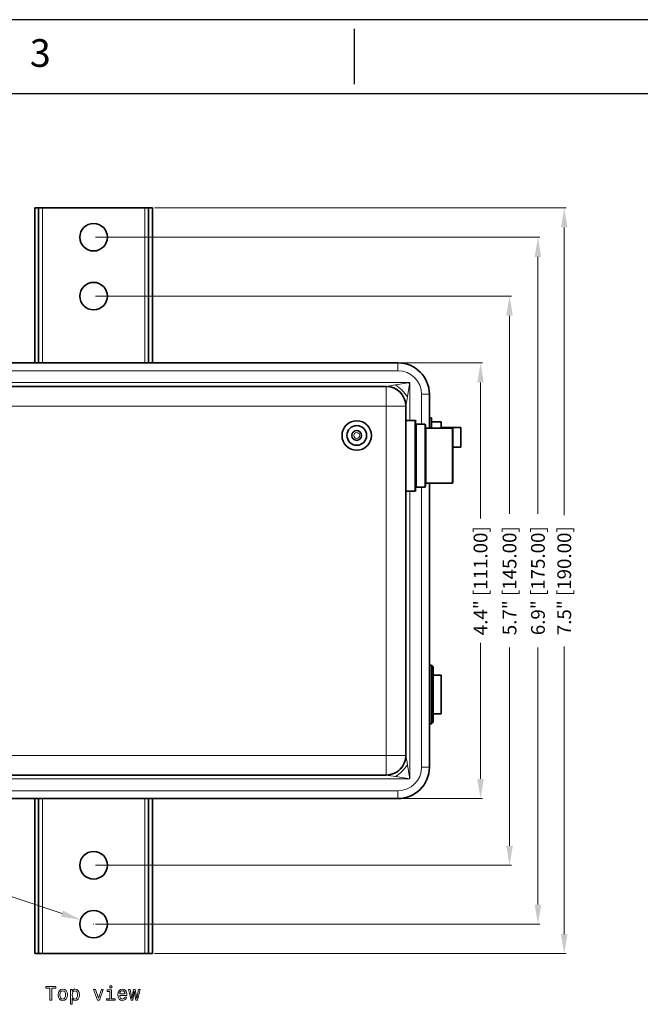
# Model space of a CAD drawing. Extents: x 1299 to 2099, y 357 to 865.
# Drawn here: x 1694 to 1852, y 615 to 865 of the extents above; entities that cross this region are included whole.
import ezdxf
from ezdxf.enums import TextEntityAlignment as Align

# ---------------------------------------------------------------- set-up
doc = ezdxf.new("R2010")
doc.units = 0
doc.layers.add('XX1', color=7, linetype='Continuous')
doc.styles.add('ROMAND', font='romand', dxfattribs={"height": 0.1875})
doc.dimstyles.get("Standard").update_dxf_attribs({"dimtxt": 3.5, "dimasz": 5, "dimexe": 0.5, "dimexo": 0.5, "dimgap": 0.09, "dimtad": 0, "dimtoh": 1, "dimdec": 1, "dimlfac": 0.03937, "dimzin": 0, "dimdsep": 46, "dimlunit": 3, "dimtxsty": 'Standard', "dimcen": 0.09, "dimclrd": 6, "dimclre": 6, "dimclrt": 2, "dimadec": 0, "dimazin": 0, "dimtfac": 1, "dimtdec": 1, "dimtofl": 0, "dimtmove": 0, "dimatfit": 3, "dimfxl": 1, "dimtolj": 1, "dimtzin": 0, "dimlwd": 0, "dimlwe": 0, "dimarcsym": 0})

# ---------------------------------------------------------------- blocks, each defined once
blk = doc.blocks.new('*D16')
at = {"color": 6, "lineweight": 0, "transparency": 16777216}
for p, q in [((1712.9, 794.91), (1818.81, 794.91)), ((1818.31, 789.91), (1818.31, 739.41)), ((1818.31, 654.91), (1818.31, 705.4)), ((1712.9, 649.91), (1818.81, 649.91))]:
    blk.add_line(p, q, dxfattribs=at)
at = {"color": 6, "transparency": 16777216}
for points in [[(1817.48, 789.91), (1819.15, 789.91), (1818.31, 794.91)], [(1817.48, 654.91), (1819.15, 654.91), (1818.31, 649.91)]]:
    blk.add_solid(points, dxfattribs=at)
at = {"layer": 'Defpoints', "color": 0, "transparency": 16777216}
for p in [(1712.4, 794.91), (1712.4, 649.91), (1818.31, 649.91)]:
    blk.add_point(p, dxfattribs=at)
at = {"color": 2, "transparency": 16777216, "insert": (1818.31, 722.41), "char_height": 3.5, "attachment_point": 5, "rotation": 90}
blk.add_mtext('\\A1;5.7" [145.00]', dxfattribs=at)
blk = doc.blocks.new('*D17')
at = {"color": 6, "lineweight": 0, "transparency": 16777216}
for p, q in [((1712.9, 809.91), (1826.04, 809.91)), ((1825.54, 804.91), (1825.54, 739.41)), ((1825.54, 639.91), (1825.54, 705.4)), ((1712.9, 634.91), (1826.04, 634.91))]:
    blk.add_line(p, q, dxfattribs=at)
at = {"color": 6, "transparency": 16777216}
for points in [[(1824.71, 804.91), (1826.38, 804.91), (1825.54, 809.91)], [(1824.71, 639.91), (1826.38, 639.91), (1825.54, 634.91)]]:
    blk.add_solid(points, dxfattribs=at)
at = {"layer": 'Defpoints', "color": 0, "transparency": 16777216}
for p in [(1712.4, 809.91), (1825.54, 809.91), (1712.4, 634.91)]:
    blk.add_point(p, dxfattribs=at)
at = {"color": 2, "transparency": 16777216, "insert": (1825.54, 722.41), "char_height": 3.5, "attachment_point": 5, "rotation": 90}
blk.add_mtext('\\A1;6.9" [175.00]', dxfattribs=at)
blk = doc.blocks.new('*D18')
at = {"color": 6, "lineweight": 0, "transparency": 16777216}
for p, q in [((1727.9, 817.41), (1832.74, 817.41)), ((1832.24, 812.41), (1832.24, 739.12)), ((1832.24, 632.41), (1832.24, 705.69)), ((1727.9, 627.41), (1832.74, 627.41))]:
    blk.add_line(p, q, dxfattribs=at)
at = {"color": 6, "transparency": 16777216}
for points in [[(1831.4, 812.41), (1833.07, 812.41), (1832.24, 817.41)], [(1831.4, 632.41), (1833.07, 632.41), (1832.24, 627.41)]]:
    blk.add_solid(points, dxfattribs=at)
at = {"layer": 'Defpoints', "color": 0, "transparency": 16777216}
for p in [(1727.4, 817.41), (1727.4, 627.41), (1832.24, 627.41)]:
    blk.add_point(p, dxfattribs=at)
at = {"color": 2, "transparency": 16777216, "insert": (1832.24, 722.41), "char_height": 3.5, "attachment_point": 5, "rotation": 90}
blk.add_mtext('\\A1;7.5" [190.00]', dxfattribs=at)
blk = doc.blocks.new('*D23')
at = {"color": 6, "lineweight": 0, "transparency": 16777216}
for p, q in [((1790.4, 777.91), (1811.42, 777.91)), ((1810.92, 772.91), (1810.92, 738.25)), ((1810.92, 671.91), (1810.92, 706.57)), ((1790.4, 666.91), (1811.42, 666.91))]:
    blk.add_line(p, q, dxfattribs=at)
at = {"color": 6, "transparency": 16777216}
for points in [[(1810.09, 772.91), (1811.75, 772.91), (1810.92, 777.91)], [(1810.09, 671.91), (1811.75, 671.91), (1810.92, 666.91)]]:
    blk.add_solid(points, dxfattribs=at)
at = {"layer": 'Defpoints', "color": 0, "transparency": 16777216}
for p in [(1789.9, 777.91), (1810.92, 777.91), (1789.9, 666.91)]:
    blk.add_point(p, dxfattribs=at)
at = {"color": 2, "transparency": 16777216, "insert": (1810.92, 722.41), "char_height": 3.5, "attachment_point": 5, "rotation": 90}
blk.add_mtext('\\A1;4.4" [111.00]', dxfattribs=at)
blk = doc.blocks.new('*D24')
at = {"color": 6, "lineweight": 0, "transparency": 16777216}
for p, q in [((1681.23, 643.69), (1686.23, 643.69)), ((1686.23, 643.69), (1704.35, 637.61)), ((1712.31, 634.91), (1712.49, 634.91)), ((1712.4, 634.82), (1712.4, 635))]:
    blk.add_line(p, q, dxfattribs=at)
at = {"color": 6, "transparency": 16777216}
blk.add_solid([(1704.61, 638.4), (1704.08, 636.82), (1709.09, 636.02)], dxfattribs=at)
at = {"layer": 'Defpoints', "color": 0, "transparency": 16777216}
for p in [(1709.09, 636.02), (1715.72, 633.79)]:
    blk.add_point(p, dxfattribs=at)
at = {"color": 2, "transparency": 16777216, "insert": (1663.93, 643.69), "char_height": 3.5, "attachment_point": 5}
blk.add_mtext('\\A1;∅0.3" [∅7.00]\\P4 HOLES ', dxfattribs=at)

msp = doc.modelspace()

# ---------------------------------------------------------------- linework, layer by layer
at = {"color": 155, "lineweight": 35}
for p, q in [((1697.4, 817.41), (1697.4, 777.91)), ((1698.4, 817.41), (1698.4, 777.91)), ((1725.4, 817.41), (1699.4, 817.41)), ((1726.4, 817.41), (1726.4, 777.91)), ((1727.4, 817.41), (1727.4, 777.91)), ((1697.4, 666.91), (1697.4, 627.41)), ((1698.4, 666.91), (1698.4, 627.41)), ((1726.4, 666.91), (1726.4, 627.41)), ((1727.4, 666.91), (1727.4, 627.41)), ((1725.4, 627.41), (1699.4, 627.41))]:
    msp.add_line(p, q, dxfattribs=at)
at = {"color": 155, "lineweight": 35, "ltscale": 0.025}
for p, q in [((1698.4, 817.41), (1697.4, 817.41)), ((1698.4, 817.41), (1699.4, 817.41)), ((1725.4, 817.41), (1726.4, 817.41)), ((1727.4, 817.41), (1726.4, 817.41)), ((1698.4, 627.41), (1697.4, 627.41)), ((1698.4, 627.41), (1699.4, 627.41)), ((1725.4, 627.41), (1726.4, 627.41)), ((1727.4, 627.41), (1726.4, 627.41))]:
    msp.add_line(p, q, dxfattribs=at)
at = {"color": 155, "lineweight": 13}
for p, q in [((1699.4, 817.41), (1699.4, 777.91)), ((1725.4, 817.41), (1725.4, 777.91)), ((1699.4, 666.91), (1699.4, 627.41)), ((1725.4, 666.91), (1725.4, 627.41))]:
    msp.add_line(p, q, dxfattribs=at)
at = {"color": 1, "lineweight": 35}
for p, q in [((1634.9, 777.91), (1789.9, 777.91)), ((1786.9, 771.91), (1637.9, 771.91)), ((1791.9, 766.91), (1791.9, 677.91)), ((1797.9, 747.26), (1797.9, 674.91)), ((1786.9, 672.91), (1637.9, 672.91)), ((1789.9, 666.91), (1634.9, 666.91))]:
    msp.add_line(p, q, dxfattribs=at)
at = {"color": 1, "lineweight": 13, "ltscale": 0.05}
for p, q in [((1789.9, 775.91), (1789.9, 777.91)), ((1795.9, 769.91), (1797.9, 769.91)), ((1795.9, 674.91), (1797.9, 674.91)), ((1789.9, 668.91), (1789.9, 666.91))]:
    msp.add_line(p, q, dxfattribs=at)
at = {"color": 1, "lineweight": 13}
for p, q in [((1634.9, 775.91), (1789.9, 775.91)), ((1789.9, 772.91), (1634.9, 772.91)), ((1786.9, 766.91), (1637.9, 766.91)), ((1786.9, 766.91), (1786.9, 677.91)), ((1792.9, 745.26), (1792.9, 674.91)), ((1795.9, 746.26), (1795.9, 674.91)), ((1786.9, 677.91), (1637.9, 677.91)), ((1634.9, 671.91), (1789.9, 671.91)), ((1789.9, 668.91), (1634.9, 668.91))]:
    msp.add_line(p, q, dxfattribs=at)
at = {"color": 1, "lineweight": 13, "ltscale": 0.075}
for p, q in [((1792.9, 772.91), (1789.9, 772.91)), ((1792.9, 769.91), (1792.9, 772.91)), ((1792.9, 674.91), (1792.9, 671.91)), ((1792.9, 671.91), (1789.9, 671.91))]:
    msp.add_line(p, q, dxfattribs=at)
at = {"color": 1, "lineweight": 13, "ltscale": 0.076035}
for p, q in [((1789.9, 772.41), (1792.9, 772.91)), ((1792.4, 769.91), (1792.9, 772.91)), ((1792.9, 671.91), (1792.4, 674.91)), ((1792.9, 671.91), (1789.9, 672.41))]:
    msp.add_line(p, q, dxfattribs=at)
at = {"color": 1, "lineweight": 35, "ltscale": 0.006322}
msp.add_line((1792.69, 772.87), (1792.87, 772.69), dxfattribs=at)
at = {"color": 1, "lineweight": 35, "ltscale": 0.003149}
msp.add_line((1786.87, 771.91), (1787, 771.91), dxfattribs=at)
at = {"color": 1, "lineweight": 13, "ltscale": 0.058956}
for p, q in [((1786.9, 771.91), (1789.23, 772.3)), ((1791.9, 766.91), (1792.29, 769.23))]:
    msp.add_line(p, q, dxfattribs=at)
at = {"color": 1, "lineweight": 13, "ltscale": 0.125}
for p, q in [((1786.9, 771.91), (1786.9, 766.91)), ((1791.9, 766.91), (1786.9, 766.91)), ((1791.9, 677.91), (1786.9, 677.91)), ((1786.9, 677.91), (1786.9, 672.91))]:
    msp.add_line(p, q, dxfattribs=at)
at = {"color": 1, "lineweight": 35, "ltscale": 0.00355}
msp.add_line((1789.08, 771.41), (1788.96, 771.47), dxfattribs=at)
at = {"color": 1, "lineweight": 13, "ltscale": 0.017078}
for p, q in [((1789.23, 772.3), (1789.9, 772.41)), ((1792.29, 769.23), (1792.4, 769.91))]:
    msp.add_line(p, q, dxfattribs=at)
at = {"color": 1, "lineweight": 35, "ltscale": 0.002773}
msp.add_line((1789.74, 771.03), (1789.65, 771.09), dxfattribs=at)
at = {"color": 1, "lineweight": 35, "ltscale": 0.004605}
msp.add_line((1790.98, 769.81), (1791.08, 769.65), dxfattribs=at)
at = {"color": 1, "lineweight": 35, "ltscale": 0.003936}
msp.add_line((1791.4, 769.1), (1791.47, 768.96), dxfattribs=at)
at = {"color": 1, "lineweight": 13, "ltscale": 0.166203}
msp.add_line((1792.9, 769.91), (1792.9, 763.26), dxfattribs=at)
at = {"color": 1, "lineweight": 13, "ltscale": 0.191203}
msp.add_line((1795.9, 769.91), (1795.9, 762.26), dxfattribs=at)
at = {"color": 1, "lineweight": 35, "ltscale": 0.216203}
msp.add_line((1797.9, 769.91), (1797.9, 761.26), dxfattribs=at)
at = {"color": 1, "lineweight": 35, "ltscale": 0.003166}
msp.add_line((1791.9, 766.87), (1791.9, 767), dxfattribs=at)
at = {"color": 254, "lineweight": 35, "ltscale": 0.057501}
for p, q in [((1791.9, 763.26), (1794.21, 763.26)), ((1791.9, 745.26), (1794.21, 745.26))]:
    msp.add_line(p, q, dxfattribs=at)
at = {"color": 254, "lineweight": 13, "ltscale": 0.45}
msp.add_line((1794.21, 745.26), (1794.21, 763.26), dxfattribs=at)
at = {"color": 254, "lineweight": 35, "ltscale": 0.439999}
msp.add_line((1794.4, 745.46), (1794.4, 763.06), dxfattribs=at)
at = {"color": 254, "lineweight": 35, "ltscale": 0.0125}
msp.add_line((1797.9, 763.91), (1798.4, 763.91), dxfattribs=at)
at = {"color": 254, "lineweight": 35, "ltscale": 0.066203}
msp.add_line((1798.4, 761.26), (1798.4, 763.91), dxfattribs=at)
at = {"color": 254, "lineweight": 35, "ltscale": 0.0625}
msp.add_line((1798.4, 762.91), (1800.9, 762.91), dxfattribs=at)
at = {"color": 254, "lineweight": 35, "ltscale": 0.041205}
msp.add_line((1800.9, 762.91), (1800.9, 761.26), dxfattribs=at)
at = {"color": 254, "lineweight": 13, "ltscale": 0.4}
for p, q in [((1794.6, 746.26), (1794.6, 762.26)), ((1796.71, 746.26), (1796.71, 762.26))]:
    msp.add_line(p, q, dxfattribs=at)
at = {"color": 254, "lineweight": 35, "ltscale": 0.052502}
for p, q in [((1794.6, 762.26), (1796.71, 762.26)), ((1794.6, 746.26), (1796.71, 746.26))]:
    msp.add_line(p, q, dxfattribs=at)
at = {"color": 254, "lineweight": 35, "ltscale": 0.389999}
msp.add_line((1796.9, 746.46), (1796.9, 762.06), dxfattribs=at)
at = {"color": 254, "lineweight": 13, "ltscale": 0.35}
for p, q in [((1797.1, 747.26), (1797.1, 761.26)), ((1803.71, 747.26), (1803.71, 761.26))]:
    msp.add_line(p, q, dxfattribs=at)
at = {"color": 254, "lineweight": 35, "ltscale": 0.165002}
for p, q in [((1797.1, 761.26), (1803.71, 761.26)), ((1797.1, 747.26), (1803.71, 747.26))]:
    msp.add_line(p, q, dxfattribs=at)
at = {"color": 254, "lineweight": 35, "ltscale": 0.125}
for p in [(1800.9, 761.41), (1805.9, 756.41)]:
    msp.add_line(p, (1805.9, 761.41), dxfattribs=at)
at = {"color": 254, "lineweight": 35, "ltscale": 0.339999}
msp.add_line((1803.9, 747.46), (1803.9, 761.06), dxfattribs=at)
at = {"color": 254, "lineweight": 35, "ltscale": 0.014999}
for p, q in [((1803.9, 757.51), (1803.9, 758.11)), ((1803.9, 753.96), (1803.9, 754.56)), ((1803.9, 750.41), (1803.9, 751.01))]:
    msp.add_line(p, q, dxfattribs=at)
at = {"color": 254, "lineweight": 35, "ltscale": 0.05}
msp.add_line((1803.9, 756.41), (1805.9, 756.41), dxfattribs=at)
at = {"color": 254, "lineweight": 35, "ltscale": 0.003749}
msp.add_line((1803.9, 756.18), (1803.9, 756.33), dxfattribs=at)
at = {"color": 254, "lineweight": 35, "ltscale": 0.01125}
msp.add_line((1803.9, 755.73), (1803.9, 756.18), dxfattribs=at)
at = {"color": 254, "lineweight": 13, "ltscale": 0.000868311}
for p, q in [((1803.9, 755.08), (1803.9, 755.05)), ((1803.9, 753.44), (1803.9, 753.47))]:
    msp.add_line(p, q, dxfattribs=at)
at = {"color": 254, "lineweight": 13, "ltscale": 0.025}
msp.add_line((1803.71, 753.76), (1803.71, 754.76), dxfattribs=at)
at = {"color": 254, "lineweight": 35, "ltscale": 0.011241}
msp.add_line((1803.9, 752.34), (1803.9, 752.79), dxfattribs=at)
at = {"color": 254, "lineweight": 35, "ltscale": 0.003751}
msp.add_line((1803.9, 752.19), (1803.9, 752.34), dxfattribs=at)
at = {"color": 250, "lineweight": 35, "ltscale": 0.0125}
for p, q in [((1797.9, 700.91), (1798.4, 700.91)), ((1797.9, 685.91), (1798.4, 685.91))]:
    msp.add_line(p, q, dxfattribs=at)
at = {"color": 250, "lineweight": 35, "ltscale": 0.375}
msp.add_line((1798.4, 700.91), (1798.4, 685.91), dxfattribs=at)
at = {"color": 250, "lineweight": 35, "ltscale": 0.017678}
for p, q in [((1798.4, 700.91), (1798.9, 700.41)), ((1798.4, 685.91), (1798.9, 686.41))]:
    msp.add_line(p, q, dxfattribs=at)
at = {"color": 250, "lineweight": 35, "ltscale": 0.35}
msp.add_line((1798.9, 700.41), (1798.9, 686.41), dxfattribs=at)
at = {"color": 234, "lineweight": 35, "ltscale": 0.049683}
for p, q in [((1798.9, 698.31), (1800.89, 698.31)), ((1798.9, 688.51), (1800.89, 688.51))]:
    msp.add_line(p, q, dxfattribs=at)
at = {"color": 234, "lineweight": 35, "ltscale": 0.245001}
msp.add_line((1800.89, 698.31), (1800.89, 688.51), dxfattribs=at)
at = {"color": 1, "lineweight": 13, "ltscale": 0.059705}
for p, q in [((1792.3, 675.55), (1791.9, 677.91)), ((1789.26, 672.52), (1786.9, 672.91))]:
    msp.add_line(p, q, dxfattribs=at)
at = {"color": 1, "lineweight": 35, "ltscale": 0.001861}
msp.add_line((1790.98, 675), (1791.02, 675.07), dxfattribs=at)
at = {"color": 1, "lineweight": 35, "ltscale": 0.00047394}
msp.add_line((1791.45, 675.83), (1791.46, 675.84), dxfattribs=at)
at = {"color": 1, "lineweight": 13, "ltscale": 0.01633}
msp.add_line((1792.4, 674.91), (1792.3, 675.55), dxfattribs=at)
at = {"color": 1, "lineweight": 13, "ltscale": 0.016329}
msp.add_line((1789.9, 672.41), (1789.26, 672.52), dxfattribs=at)
at = {"color": 7, "lineweight": 13}
for points in [[(1701.26, 615.55), (1701.73, 615.55), (1701.73, 618.63), (1702.79, 618.63), (1702.79, 619.05), (1700.2, 619.05), (1700.2, 618.63), (1701.26, 618.63)], [(1703.36, 616.9), (1703.44, 616.29), (1703.67, 615.83), (1704.04, 615.55), (1704.53, 615.46), (1705.02, 615.55), (1705.39, 615.83), (1705.62, 616.28), (1705.71, 616.9), (1705.62, 617.52), (1705.39, 617.98), (1705.02, 618.25), (1704.53, 618.36), (1704.04, 618.25), (1703.67, 617.97), (1703.44, 617.52)], [(1703.81, 616.91), (1703.86, 617.36), (1704, 617.69), (1704.22, 617.89), (1704.53, 617.96), (1704.84, 617.89), (1705.06, 617.69), (1705.2, 617.36), (1705.25, 616.91), (1705.2, 616.45), (1705.06, 616.12), (1704.84, 615.91), (1704.53, 615.85), (1704.22, 615.91), (1704, 616.12), (1703.86, 616.45)], [(1706.94, 617.84), (1706.94, 618.26), (1706.5, 618.26), (1706.5, 614.5), (1706.94, 614.5), (1706.94, 615.96), (1707.1, 615.73), (1707.28, 615.57), (1707.72, 615.46), (1708.14, 615.55), (1708.48, 615.84), (1708.69, 616.29), (1708.77, 616.91), (1708.69, 617.52), (1708.48, 617.97), (1708.14, 618.25), (1707.72, 618.36), (1707.48, 618.33), (1707.27, 618.23), (1707.09, 618.07)], [(1707.64, 615.85), (1707.35, 615.92), (1707.13, 616.12), (1706.99, 616.45), (1706.95, 616.91), (1706.99, 617.36), (1707.13, 617.69), (1707.35, 617.89), (1707.64, 617.96), (1707.92, 617.89), (1708.13, 617.68), (1708.27, 617.36), (1708.32, 616.91), (1708.27, 616.45), (1708.13, 616.12), (1707.92, 615.92)], [(1713.41, 615.55), (1713.88, 615.55), (1714.87, 618.26), (1714.41, 618.26), (1713.65, 616.08), (1712.87, 618.26), (1712.4, 618.26)], [(1716.99, 615.92), (1716.99, 618.17), (1715.85, 618.17), (1715.85, 617.79), (1716.55, 617.79), (1716.55, 615.92), (1715.64, 615.92), (1715.64, 615.55), (1717.91, 615.55), (1717.91, 615.92)], [(1717, 619.17), (1716.54, 619.17), (1716.54, 618.67), (1717, 618.67)], [(1719.06, 616.78), (1720.83, 616.78), (1720.84, 616.98), (1720.76, 617.56), (1720.53, 618), (1720.18, 618.26), (1719.71, 618.36), (1719.25, 618.25), (1718.9, 617.97), (1718.67, 617.51), (1718.59, 616.91), (1718.67, 616.29), (1718.9, 615.83), (1719.24, 615.55), (1719.7, 615.46), (1720.09, 615.52), (1720.41, 615.69), (1720.65, 615.96), (1720.79, 616.33), (1720.35, 616.33), (1720.26, 616.13), (1720.13, 615.98), (1719.75, 615.85), (1719.47, 615.91), (1719.25, 616.09), (1719.11, 616.37), (1719.06, 616.76)], [(1719.06, 617.15), (1719.11, 617.5), (1719.25, 617.76), (1719.46, 617.91), (1719.73, 617.97), (1720, 617.91), (1720.2, 617.76), (1720.33, 617.5), (1720.37, 617.15)], [(1722.35, 615.55), (1722.75, 617.85), (1723.15, 615.55), (1723.58, 615.55), (1724.24, 618.26), (1723.81, 618.26), (1723.36, 615.96), (1722.97, 618.26), (1722.53, 618.26), (1722.13, 615.96), (1721.68, 618.26), (1721.26, 618.26), (1721.92, 615.55)]]:
    msp.add_lwpolyline(points, close=True, dxfattribs=at)
at = {"color": 155, "lineweight": 35}
for centre in [(1712.4, 809.91), (1712.4, 794.91), (1712.4, 649.91), (1712.4, 634.91)]:
    msp.add_circle(centre, 3.5, dxfattribs=at)
at = {"color": 9, "lineweight": 35}
for radius in [3.75, 2.5]:
    msp.add_circle((1779.4, 759.41), radius, dxfattribs=at)
at = {"color": 1, "lineweight": 35}
msp.add_circle((1779.4, 759.41), 1.25, dxfattribs=at)
at = {"color": 1, "lineweight": 13}
msp.add_circle((1779.4, 759.41), 0.75, dxfattribs=at)
at = {"color": 1, "lineweight": 35}
for centre, radius, start, end in [((1789.9, 769.91), 8, 0, 90), ((1786.9, 766.91), 5, 0, 90), ((1786.92, 766.93), 4.97, 44.9663, 55.4804), ((1786.92, 766.92), 4.98, 35.4214, 45.0314), ((1786.9, 677.91), 5, 270, 0), ((1789.9, 674.91), 8, 270, 0), ((1786.93, 677.89), 4.97, 316.1011, 324.5129), ((1786.92, 677.88), 4.97, 305.7185, 313.7529)]:
    msp.add_arc(centre, radius, start, end, dxfattribs=at)
at = {"color": 1, "lineweight": 13}
for centre, radius, start, end in [((1789.9, 769.91), 6, 0, 90), ((1784.02, 764.08), 9.73, 44.7799, 57.6297), ((1784.07, 764.02), 9.73, 32.3703, 45.2201), ((1789.9, 674.91), 6, 270, 0), ((1784.01, 680.85), 9.84, 314.7864, 327.3939), ((1783.96, 680.8), 9.84, 302.6061, 315.2136)]:
    msp.add_arc(centre, radius, start, end, dxfattribs=at)
at = {"color": 254, "lineweight": 35}
for centre, start, end in [((1794.21, 763.06), 0, 90), ((1794.6, 762.46), 180, 270), ((1796.71, 762.06), 0, 90), ((1797.1, 761.46), 180, 270), ((1803.71, 761.06), 0, 90), ((1803.71, 747.46), 270, 0), ((1794.21, 745.46), 270, 0), ((1794.6, 746.06), 90, 180), ((1796.71, 746.46), 270, 360), ((1797.1, 747.06), 90, 180)]:
    msp.add_arc(centre, 0.2, start, end, dxfattribs=at)
at = {"layer": 'XX1'}
for p, q in [((2098.56, 865.33), (1299.06, 865.33)), ((1778.76, 862.98), (1778.76, 848.87))]:
    msp.add_line(p, q, dxfattribs=at)
at = {"layer": 'XX1', "color": 1}
msp.add_line((1317.87, 846.52), (2079.75, 846.52), dxfattribs=at)

# ---------------------------------------------------------------- texts
at = {"layer": 'XX1', "color": 7, "style": 'ROMAND'}
msp.add_text('3', height=7.05, dxfattribs=at).set_placement((1698.81, 855.92), align=Align.MIDDLE)

# ---------------------------------------------------------------- dimensions: what is measured, and where the dimension line sits
for base, p1, p2, picture, middle in [((1832.24, 627.41), (1727.4, 817.41), (1727.4, 627.41), '*D18', (1832.24, 722.41)), ((1810.92, 777.91), (1789.9, 666.91), (1789.9, 777.91), '*D23', (1810.92, 722.41))]:
    dim = msp.add_linear_dim(base=base, p1=p1, p2=p2, angle=90, dimstyle='Standard')
    dim.commit()
    dim.dimension.update_dxf_attribs({"geometry": picture, "text_midpoint": middle})
for base, p1, p2, picture, middle in [((1825.54, 809.91), (1712.4, 634.91), (1712.4, 809.91), '*D17', (1825.54, 722.41)), ((1818.31, 649.91), (1712.4, 794.91), (1712.4, 649.91), '*D16', (1818.31, 722.41))]:
    dim = msp.add_linear_dim(base=base, p1=p1, p2=p2, angle=90, dimstyle='Standard')
    dim.commit()
    dim.dimension.update_dxf_attribs({"geometry": picture, "text_midpoint": middle, "dimtype": 160})
dim = msp.add_diameter_dim_2p(p1=(1715.72, 633.79), p2=(1709.09, 636.02), text='<>\\P4 HOLES ', dimstyle='Standard')
dim.commit()
dim.dimension.update_dxf_attribs({"geometry": '*D24', "text_midpoint": (1663.93, 643.69), "dimtype": 163})

doc.saveas('drawing.dxf')
